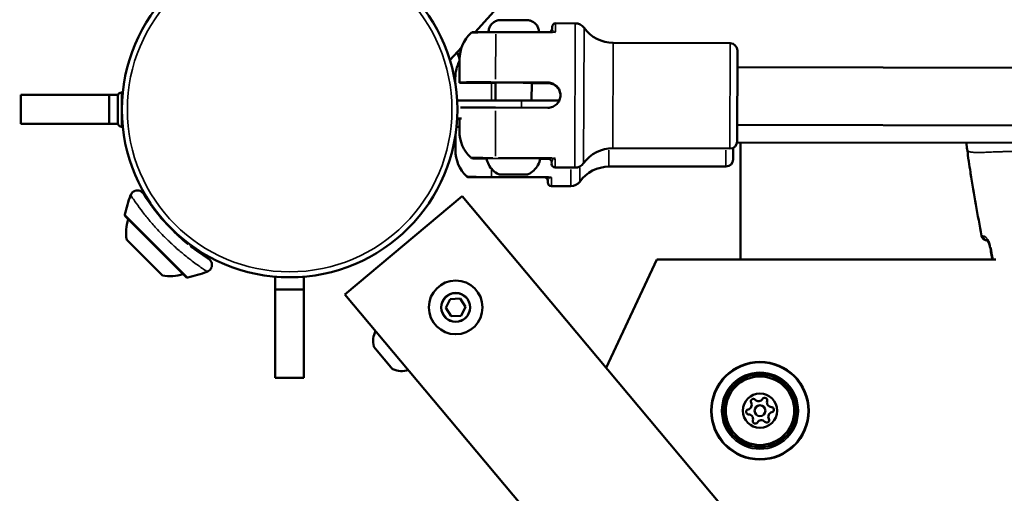
# Model space of a CAD drawing. Units: millimetres. Extents: x -495 to 17134, y 1037 to 13340.
# Drawn here: x 1922 to 2195, y 1589 to 1720 of the extents above; entities that cross this region are included whole.
import ezdxf

# ---------------------------------------------------------------- set-up
doc = ezdxf.new("R2010")
doc.units = ezdxf.units.MM
doc.header["$MEASUREMENT"] = 0
doc.layers.add('Visible (ISO)', color=7, linetype='Continuous', lineweight=50)
doc.layers.add('Visible Narrow (ISO)', color=7, linetype='Continuous', lineweight=35)
doc.styles.get("Standard").update_dxf_attribs({"font": 'square721_bt_roman.ttf'})
doc.dimstyles.get("Standard").update_dxf_attribs({"dimtxt": 200, "dimasz": 100, "dimexe": 0.18, "dimexo": 0.0625, "dimgap": 40, "dimtad": 1, "dimdec": 0, "dimlfac": 0.1, "dimrnd": 5, "dimzin": 0, "dimdsep": 46, "dimtxsty": 'Standard', "dimcen": 0.09, "dimse1": 1, "dimse2": 1, "dimadec": 0, "dimazin": 0, "dimtfac": 1, "dimtdec": 0, "dimtofl": 0, "dimtmove": 0, "dimatfit": 3, "dimfxl": 1, "dimtolj": 1, "dimtzin": 0, "dimarcsym": 0})

# ---------------------------------------------------------------- blocks, each defined once
blk = doc.blocks.new('*D6')
at = {"color": 0, "lineweight": -2, "transparency": 16777216}
blk.add_line((-55.38, 4615.56), (-55.38, 1217.24), dxfattribs=at)
at = {"color": 0, "transparency": 16777216}
for points in [[(-85.38, 4615.56), (-25.38, 4615.56), (-55.38, 4795.56)], [(-85.38, 1217.24), (-25.38, 1217.24), (-55.38, 1037.24)]]:
    blk.add_solid(points, dxfattribs=at)
at = {"layer": 'Defpoints', "color": 0, "transparency": 16777216}
for p in [(2497.09, 4795.56), (-55.38, 1037.24), (2497.09, 1037.24)]:
    blk.add_point(p, dxfattribs=at)
at = {"color": 0, "transparency": 16777216, "insert": (-289, 2916.4), "char_height": 300, "attachment_point": 5, "rotation": 90}
blk.add_mtext('\\A1;375', dxfattribs=at)

msp = doc.modelspace()

# ---------------------------------------------------------------- linework, layer by layer
at = {"layer": 'Visible (ISO)'}
for p, q in [((2055.35, 1724.57), (2048.54, 1717.02)), ((2048.35, 1716.8), (2048.35, 1716.8)), ((2069.88, 1716.99), (2054.22, 1717.03)), ((2069.83, 1718.45), (2069.83, 1717.96)), ((2076.26, 1719.43), (2070.83, 1719.44)), ((2044.78, 1712.84), (2041.53, 1709.23)), ((2119.22, 1713.91), (2086.79, 1714)), ((2121.21, 1711.9), (2121.14, 1686.71)), ((2044.2, 1709.52), (2044.19, 1703.06)), ((2876.19, 1705.24), (2121.2, 1707.3)), ((2043.02, 1704.58), (2042.71, 1704.55)), ((2043.01, 1702.86), (2043.01, 1704.26)), ((2044.19, 1703.06), (2044.19, 1702.98)), ((2054.19, 1703), (2054.17, 1698.03)), ((2068.69, 1703.03), (2054.19, 1703.07)), ((2064.19, 1702.97), (2064.17, 1698.03)), ((2064.19, 1702.88), (2068.69, 1702.86)), ((1922.59, 1699.61), (1947.04, 1699.61)), ((1922.59, 1691.61), (1922.59, 1699.61)), ((1947.04, 1699.61), (1949.55, 1699.61)), ((1947.04, 1691.61), (1947.04, 1699.61)), ((1949.49, 1691.77), (1949.49, 1699.29)), ((1950.48, 1700.28), (1950.59, 1700.28)), ((1950.59, 1690.78), (1950.59, 1700.28)), ((1950.59, 1699.61), (1950.77, 1699.61)), ((1950.59, 1697.93), (1950.66, 1697.93)), ((2043.53, 1698.03), (2061.4, 1698.03)), ((2061.4, 1698.03), (2071.84, 1698.03)), ((2068.67, 1696.03), (2054.17, 1696.07)), ((1950.59, 1693.13), (1950.66, 1693.13)), ((2044.74, 1693.03), (2043.53, 1693.03)), ((2044.15, 1689.52), (2044.16, 1693.03)), ((1947.04, 1691.61), (1922.59, 1691.61)), ((1949.51, 1691.61), (1947.04, 1691.61)), ((1950.48, 1690.78), (1950.59, 1690.78)), ((1950.76, 1691.61), (1950.59, 1691.61)), ((2043.35, 1690.76), (2044.15, 1690.76)), ((2876.15, 1689.24), (2121.15, 1691.3)), ((2043.03, 1688.29), (2043.03, 1684.26)), ((2119.14, 1684.71), (2086.71, 1684.8)), ((2120.03, 1684.92), (2120.03, 1681.73)), ((2121.1, 1686.33), (2198.68, 1686.4)), ((2122.04, 1686.33), (2122.04, 1653.93)), ((2047.21, 1682.28), (2047.21, 1682.28)), ((2068.94, 1681.91), (2066.55, 1681.91)), ((2069.72, 1680.45), (2069.73, 1680.96)), ((2076.15, 1679.43), (2070.72, 1679.44)), ((2118.03, 1679.73), (2085.61, 1679.7)), ((2053.04, 1676.77), (2046.81, 1676.76)), ((2068.69, 1676.78), (2053.04, 1676.77)), ((2056.73, 1677.56), (2056.73, 1677.57)), ((2056.73, 1677.57), (2059.12, 1677.57)), ((2059.12, 1677.55), (2056.73, 1677.56)), ((2059.12, 1677.57), (2061.5, 1677.56)), ((2059.12, 1677.55), (2059.12, 1677.57)), ((2061.5, 1677.55), (2059.12, 1677.55)), ((2061.5, 1677.56), (2061.5, 1677.55)), ((2068.64, 1675.78), (2068.64, 1675.28)), ((2075.07, 1674.29), (2069.64, 1674.28)), ((2044.9, 1671.55), (2012.42, 1644.3)), ((2073.82, 1637.08), (2044.9, 1671.55)), ((2073.82, 1637.08), (2044.9, 1671.55)), ((1951.57, 1665.86), (1968.28, 1649.15)), ((1960.4, 1666.82), (1960.47, 1666.89)), ((1960.9, 1666.2), (1960.9, 1666.21)), ((1961.9, 1665), (1961.91, 1665.01)), ((1961.91, 1665), (1961.92, 1665.01)), ((1965.08, 1661.67), (1965.08, 1661.67)), ((1965.66, 1661.11), (1965.66, 1661.11)), ((1965.86, 1660.91), (1965.86, 1660.91)), ((1966.54, 1660.29), (1966.54, 1660.29)), ((1967.26, 1659.64), (1967.26, 1659.64)), ((1961.82, 1649.5), (1951.92, 1659.4)), ((1968, 1658.95), (1968.03, 1658.98)), ((1968.64, 1658.46), (1968.64, 1658.47)), ((1969.24, 1657.98), (1969.42, 1658.16)), ((2190.36, 1659.3), (2190.38, 1659.3)), ((1973.04, 1655.18), (1973.04, 1655.18)), ((1973.25, 1655.04), (1973.25, 1655.04)), ((2084.85, 1623.94), (2098.83, 1653.93)), ((2098.83, 1653.93), (2084.85, 1623.94)), ((2098.83, 1653.93), (2191.96, 1653.93)), ((2098.83, 1653.93), (2098.83, 1653.93)), ((2192.82, 1653.93), (2098.83, 1653.93)), ((2192.13, 1653.93), (2192.13, 1653.93)), ((1993.04, 1645.61), (1993.04, 1649.21)), ((2001.04, 1649.2), (2001.04, 1645.61)), ((2001.04, 1645.61), (1993.04, 1645.61)), ((1993.04, 1621.16), (1993.04, 1645.61)), ((2001.04, 1645.61), (2001.04, 1621.16)), ((2041.34, 1609.83), (2012.42, 1644.3)), ((2012.42, 1644.3), (2041.34, 1609.83)), ((2041.61, 1642.99), (2044.36, 1643.15)), ((2044.36, 1643.15), (2045.87, 1640.85)), ((2040.38, 1640.54), (2041.61, 1642.99)), ((2041.88, 1638.24), (2040.38, 1640.54)), ((2045.87, 1640.85), (2044.63, 1638.39)), ((2044.63, 1638.39), (2041.88, 1638.24)), ((2073.82, 1637.08), (2497.04, 1132.72)), ((2025.53, 1623.69), (2020.53, 1629.65)), ((2001.04, 1621.16), (1993.04, 1621.16)), ((2041.34, 1609.83), (2473.36, 1094.97))]:
    msp.add_line(p, q, dxfattribs=at)
for centre, radius in [((1997.09, 1695.53), 46.5), ((2043.12, 1640.69), 7.44), ((2127.47, 1612.04), 13.54), ((2127.47, 1612.04), 9.5), ((2127.47, 1612.04), 4.75), ((2127.47, 1612.04), 1.5)]:
    msp.add_circle(centre, radius, dxfattribs=at)
for centre, radius, start, end in [((2068.83, 1717.97), 1, 281.8633, 359.8435), ((2070.83, 1718.44), 1, 89.8433, 179.8433), ((2076.25, 1716.43), 3, 35.6191, 89.8433), ((2086.82, 1724), 10, 215.6191, 269.8433), ((2054.2, 1709.49), 10, 133.6064, 179.8433), ((1997.09, 1694.43), 49.45, 17.7005, 20.1286), ((2119.21, 1711.91), 2, 359.8433, 89.8433), ((2053.01, 1704.27), 10, 151.77, 180.0518), ((1950.48, 1699.29), 0.99, 90, 180), ((1950.48, 1691.77), 0.99, 180, 270), ((2054.15, 1689.49), 10, 179.8433, 226.0799), ((2053.03, 1684.27), 10, 180.0518, 226.2871), ((2086.69, 1674.8), 10, 89.8433, 144.0674), ((2119.14, 1686.71), 2, 269.8433, 359.8433), ((2186.23, 1685.88), 1.5, 186.7131, 188.13), ((2068.73, 1680.93), 1, 359.8433, 89.8433), ((2118.03, 1681.73), 2, 270.0518, 0.0518), ((2070.72, 1680.44), 1, 179.8433, 269.8433), ((2076.16, 1682.43), 3, 269.8433, 324.0674), ((2085.62, 1669.7), 10, 90.0518, 144.276), ((2067.64, 1675.78), 1, 0.0518, 90.0518), ((2069.64, 1675.28), 1, 180.0518, 270.0518), ((2075.07, 1677.29), 3, 270.0518, 324.276), ((1990.46, 1657.78), 40, 159.4254, 167.528), ((1951.99, 1666.29), 0.6, 167.528, 225), ((1963.74, 1661.46), 12, 162.274, 189.8959), ((2004.99, 1702.57), 57.15, 221.0849, 221.0943), ((2004.99, 1702.57), 57.15, 228.6911, 229.7031), ((2190.36, 1660.8), 1.5, 190.5208, 269.9999), ((2190.37, 1660.8), 1.5, 215.0266, 265.0556), ((1963.88, 1661.32), 12, 260.1041, 287.726), ((1968.71, 1649.57), 0.6, 225, 282.472), ((1960.2, 1688.04), 40, 282.472, 290.5678), ((2026.16, 1631.36), 5.93, 151.9141, 194.8561), ((2020.91, 1629.97), 0.5, 194.8561, 220), ((2025.92, 1624.01), 0.5, 220, 245.1439), ((2028.2, 1628.94), 5.93, 245.1439, 288.0859), ((2123.87, 1613.68), 1.3, 283.1445, 27.8259), ((2125.64, 1614.62), 0.7, 43.1445, 207.8259), ((2127.09, 1615.98), 1.3, 223.1445, 327.8259), ((2128.79, 1614.92), 0.7, 343.1445, 147.8259), ((2130.7, 1614.34), 1.3, 163.1445, 267.8259), ((2124.32, 1611.74), 0.7, 103.1445, 267.8259), ((2124.25, 1609.74), 1.3, 343.1445, 87.8259), ((2131.08, 1610.4), 1.3, 103.1445, 207.8259), ((2130.62, 1612.34), 0.7, 283.1445, 87.8259), ((2126.16, 1609.16), 0.7, 163.1445, 327.8259), ((2127.85, 1608.1), 1.3, 43.1445, 147.8259), ((2129.31, 1609.46), 0.7, 223.1445, 27.8259)]:
    msp.add_arc(centre, radius, start, end, dxfattribs=at)
for centre, major_axis, ratio, start_param, end_param in [((2059.19, 1702.97), (5.5, -0.02), 0.004305, 5.853486, 9.854478), ((2186.23, 1685.88), (-1.48, -0.21), 0.003152, 6.277703, 6.283185), ((2016.07, 1715.82), (-47.73, -57.1), 0.876322, 6.27703, 6.28934), ((2190.37, 1660.8), (-0.13, -1.49), 0.999435, 0, 0.086337)]:
    msp.add_ellipse(centre, major_axis=major_axis, ratio=ratio, start_param=start_param, end_param=end_param, dxfattribs=at)
for points, knots in [([(2052.22, 1717.03), (2052.23, 1717.38), (2052.29, 1717.73), (2052.52, 1718.4), (2052.69, 1718.72), (2053.12, 1719.29), (2053.38, 1719.54), (2053.97, 1719.95), (2054.3, 1720.1), (2054.81, 1720.25), (2054.98, 1720.29), (2055.19, 1720.31), (2055.23, 1720.32), (2055.3, 1720.32), (2055.33, 1720.33), (2055.39, 1720.33), (2055.41, 1720.33), (2055.46, 1720.33), (2055.48, 1720.33), (2055.52, 1720.34), (2055.55, 1720.34), (2055.65, 1720.34), (2055.73, 1720.34), (2055.97, 1720.34), (2056.14, 1720.34), (2056.61, 1720.34), (2056.93, 1720.34), (2057.62, 1720.34), (2057.99, 1720.34), (2058.76, 1720.34), (2059.16, 1720.34), (2059.94, 1720.34), (2060.33, 1720.34), (2061.05, 1720.33), (2061.38, 1720.33), (2061.97, 1720.33), (2062.23, 1720.33), (2062.63, 1720.32), (2062.77, 1720.32), (2062.93, 1720.32), (2062.96, 1720.31), (2063.05, 1720.31), (2063.06, 1720.31), (2063.12, 1720.31), (2063.16, 1720.3), (2063.24, 1720.29), (2063.28, 1720.29), (2063.39, 1720.28), (2063.45, 1720.26), (2063.66, 1720.22), (2063.8, 1720.19), (2064.22, 1720.05), (2064.48, 1719.92), (2065.02, 1719.56), (2065.29, 1719.32), (2065.72, 1718.76), (2065.9, 1718.44), (2066.14, 1717.77), (2066.21, 1717.41), (2066.22, 1717.04), (2066.22, 1717.02), (2066.22, 1717)], [0.00385, 0.00385, 0.00385, 0.00385, 0.108642, 0.108642, 0.215322, 0.215322, 0.322072, 0.322072, 0.428802, 0.428802, 0.480756, 0.480756, 0.494671, 0.494671, 0.504701, 0.504701, 0.517395, 0.517395, 0.530791, 0.530791, 0.556942, 0.556942, 0.635382, 0.635382, 0.732404, 0.732404, 0.857934, 0.857934, 0.976433, 0.976433, 1.093913, 1.093913, 1.211147, 1.211147, 1.328468, 1.328468, 1.44634, 1.44634, 1.566475, 1.566475, 1.606603, 1.606603, 1.616649, 1.616649, 1.631158, 1.631158, 1.643606, 1.643606, 1.66428, 1.66428, 1.707979, 1.707979, 1.794987, 1.794987, 1.901094, 1.901094, 2.00783, 2.00783, 2.114577, 2.114577, 2.120728, 2.120728, 2.120728, 2.120728]), ([(2047.31, 1716.73), (2047.38, 1716.8), (2047.47, 1716.86), (2047.6, 1716.92), (2047.64, 1716.94), (2047.7, 1716.96), (2047.72, 1716.97), (2047.77, 1716.98), (2047.8, 1716.99), (2047.84, 1716.99), (2047.86, 1717), (2047.89, 1717), (2047.91, 1717), (2047.96, 1717.01), (2047.98, 1717.01), (2048.08, 1717.01), (2048.16, 1717.02), (2048.49, 1717.02), (2048.76, 1717.02), (2049.43, 1717.03), (2049.76, 1717.03), (2050.45, 1717.03), (2050.77, 1717.03), (2051.66, 1717.03), (2052.29, 1717.03), (2053.36, 1717.03), (2053.8, 1717.03), (2054.22, 1717.03)], [0, 0, 0, 0, 0.031624, 0.031624, 0.045038, 0.045038, 0.053642, 0.053642, 0.067169, 0.067169, 0.081182, 0.081182, 0.104988, 0.104988, 0.164879, 0.164879, 0.344555, 0.344555, 0.615396, 0.615396, 0.80689, 0.80689, 0.942636, 0.942636, 1.150797, 1.150797, 1.279238, 1.279238, 1.279238, 1.279238]), ([(2054.19, 1703.07), (2053.57, 1703.07), (2052.91, 1703.08), (2051.6, 1703.08), (2050.96, 1703.08), (2049.82, 1703.08), (2049.23, 1703.08), (2048.11, 1703.08), (2047.59, 1703.08), (2046.72, 1703.08), (2046.28, 1703.08), (2045.53, 1703.07), (2045.21, 1703.07), (2044.73, 1703.07), (2044.52, 1703.07), (2044.25, 1703.06), (2044.19, 1703.06), (2044.19, 1703.06)], [2.425966, 2.425966, 2.425966, 2.425966, 2.609528, 2.609528, 2.793091, 2.793091, 2.978096, 2.978096, 3.163102, 3.163102, 3.351354, 3.351354, 3.539606, 3.539606, 3.736443, 3.736443, 3.933281, 3.933281, 3.933281, 3.933281]), ([(2044.19, 1702.98), (2044.19, 1702.97), (2044.25, 1702.97), (2044.52, 1702.96), (2044.73, 1702.96), (2045.21, 1702.95), (2045.53, 1702.95), (2046.28, 1702.94), (2046.72, 1702.94), (2047.59, 1702.93), (2048.11, 1702.93), (2049.23, 1702.92), (2049.82, 1702.92), (2050.96, 1702.91), (2051.6, 1702.91), (2052.91, 1702.91), (2053.57, 1702.91), (2054.19, 1702.9)], [5.770584, 5.770584, 5.770584, 5.770584, 5.967421, 5.967421, 6.164258, 6.164258, 6.35251, 6.35251, 6.540762, 6.540762, 6.725768, 6.725768, 6.910774, 6.910774, 7.094336, 7.094336, 7.277898, 7.277898, 7.277898, 7.277898]), ([(2068.67, 1696.03), (2069.11, 1696.03), (2069.58, 1696.12), (2070.44, 1696.47), (2070.83, 1696.74), (2071.46, 1697.36), (2071.73, 1697.75), (2072.09, 1698.62), (2072.18, 1699.08), (2072.18, 1699.97), (2072.09, 1700.43), (2071.74, 1701.3), (2071.47, 1701.69), (2070.85, 1702.31), (2070.46, 1702.58), (2069.6, 1702.94), (2069.13, 1703.03), (2068.69, 1703.03)], [-2.114131, -2.114131, -2.114131, -2.114131, -1.981996, -1.981996, -1.849861, -1.849861, -1.71773, -1.71773, -1.585598, -1.585598, -1.453467, -1.453467, -1.321336, -1.321336, -1.189201, -1.189201, -1.057066, -1.057066, -1.057066, -1.057066]), ([(2072.17, 1699.44), (2072.17, 1699.85), (2072.08, 1700.29), (2071.74, 1701.13), (2071.47, 1701.52), (2070.85, 1702.14), (2070.46, 1702.41), (2069.59, 1702.77), (2069.13, 1702.86), (2068.69, 1702.86)], [0.5371083, 0.5371083, 0.5371083, 0.5371083, 0.6606639, 0.6606639, 0.7927949, 0.7927949, 0.9249303, 0.9249303, 1.0570656, 1.0570656, 1.0570656, 1.0570656]), ([(2054.17, 1696.07), (2053.55, 1696.07), (2052.89, 1696.08), (2051.58, 1696.08), (2050.94, 1696.08), (2049.8, 1696.08), (2049.21, 1696.08), (2048.09, 1696.08), (2047.57, 1696.08), (2046.7, 1696.08), (2046.26, 1696.08), (2045.51, 1696.07), (2045.19, 1696.07), (2044.73, 1696.07), (2044.55, 1696.07), (2044.41, 1696.07)], [-2.425966, -2.425966, -2.425966, -2.425966, -2.242404, -2.242404, -2.058842, -2.058842, -1.873836, -1.873836, -1.68883, -1.68883, -1.500578, -1.500578, -1.312326, -1.312326, -1.13803, -1.13803, -1.13803, -1.13803]), ([(2051.71, 1681.96), (2051.63, 1681.96), (2051.56, 1681.96), (2051.02, 1681.96), (2050.58, 1681.96), (2049.78, 1681.97), (2049.42, 1681.97), (2048.74, 1681.98), (2048.45, 1681.99), (2048.12, 1681.99), (2048.02, 1682), (2047.91, 1682), (2047.88, 1682), (2047.82, 1682.01), (2047.8, 1682.01), (2047.73, 1682.02), (2047.7, 1682.03), (2047.66, 1682.04), (2047.64, 1682.04), (2047.59, 1682.06), (2047.55, 1682.07), (2047.47, 1682.1), (2047.43, 1682.12), (2047.33, 1682.19), (2047.27, 1682.23), (2047.21, 1682.28)], [0.254335, 0.254335, 0.254335, 0.254335, 0.278971, 0.278971, 0.450564, 0.450564, 0.647302, 0.647302, 0.911637, 0.911637, 1.081667, 1.081667, 1.164373, 1.164373, 1.206533, 1.206533, 1.220291, 1.220291, 1.228671, 1.228671, 1.241848, 1.241848, 1.256746, 1.256746, 1.279395, 1.279395, 1.279395, 1.279395]), ([(2055.01, 1677.62), (2054.43, 1677.89), (2053.89, 1678.27), (2052.98, 1679.15), (2052.59, 1679.66), (2052.01, 1680.77), (2051.8, 1681.38), (2051.7, 1682)], [0, 0, 0, 0, 0.1922962, 0.1922962, 0.3811553, 0.3811553, 0.5683866, 0.5683866, 0.5683866, 0.5683866]), ([(2066.56, 1681.95), (2066.45, 1681.32), (2066.23, 1680.7), (2065.62, 1679.58), (2065.23, 1679.07), (2064.31, 1678.22), (2063.79, 1677.86), (2063.22, 1677.6)], [0, 0, 0, 0, 0.1923489, 0.1923489, 0.3812233, 0.3812233, 0.5683866, 0.5683866, 0.5683866, 0.5683866]), ([(2068.73, 1681.93), (2068.73, 1681.93), (2068.75, 1681.92), (2068.86, 1681.92), (2068.88, 1681.92)], [0, 0, 0, 0, 0.2266279, 0.2626775, 0.2626775, 0.2626775, 0.2626775]), ([(2185.3, 1681.52), (2185.32, 1681.39), (2185.34, 1681.26), (2185.36, 1681.13), (2185.5, 1680.14), (2185.65, 1679.16), (2185.81, 1678.18), (2185.81, 1678.17), (2185.81, 1678.17), (2185.81, 1678.16), (2185.83, 1678.05), (2185.84, 1677.94), (2185.86, 1677.83)], [0.002585333, 0.002585333, 0.002585333, 0.002585333, 0.002986777, 0.002986777, 0.002986777, 0.005972138, 0.005972138, 0.005972138, 0.005984041, 0.005984041, 0.005984041, 0.006326195, 0.006326195, 0.006326195, 0.006326195]), ([(2046.81, 1676.76), (2046.75, 1676.76), (2046.69, 1676.77), (2046.57, 1676.79), (2046.51, 1676.81), (2046.33, 1676.87), (2046.22, 1676.95), (2046.12, 1677.04)], [0, 0, 0, 0, 0.01841637, 0.01841637, 0.03623043, 0.03623043, 0.07605972, 0.07605972, 0.07605972, 0.07605972]), ([(2063.22, 1677.6), (2063.2, 1677.59), (2063.18, 1677.58), (2063.15, 1677.57), (2063.13, 1677.56), (2063.11, 1677.56), (2063.1, 1677.56), (2063.08, 1677.55), (2063.08, 1677.55), (2063.06, 1677.55), (2063.06, 1677.55), (2063.04, 1677.55), (2063.04, 1677.55), (2063.01, 1677.55), (2063, 1677.55), (2062.95, 1677.55), (2062.89, 1677.54), (2062.66, 1677.54), (2062.41, 1677.54), (2061.82, 1677.54), (2061.5, 1677.54), (2060.79, 1677.54), (2060.4, 1677.54), (2059.59, 1677.54), (2059.17, 1677.54), (2058.34, 1677.54), (2057.93, 1677.55), (2057.17, 1677.55), (2056.82, 1677.55), (2056.2, 1677.56), (2055.93, 1677.56), (2055.52, 1677.56), (2055.38, 1677.56), (2055.26, 1677.57), (2055.24, 1677.57), (2055.21, 1677.57), (2055.2, 1677.57), (2055.18, 1677.57), (2055.18, 1677.57), (2055.16, 1677.57), (2055.15, 1677.57), (2055.13, 1677.58), (2055.11, 1677.58), (2055.08, 1677.59), (2055.07, 1677.6), (2055.04, 1677.61), (2055.03, 1677.61), (2055.01, 1677.62)], [0, 0, 0, 0, 0.006482, 0.006482, 0.011636, 0.011636, 0.014596, 0.014596, 0.019083, 0.019083, 0.024111, 0.024111, 0.033111, 0.033111, 0.057799, 0.057799, 0.132057, 0.132057, 0.279231, 0.279231, 0.403971, 0.403971, 0.528274, 0.528274, 0.652431, 0.652431, 0.776553, 0.776553, 0.900689, 0.900689, 1.024908, 1.024908, 1.149459, 1.149459, 1.187665, 1.187665, 1.206374, 1.206374, 1.21143, 1.21143, 1.217687, 1.217687, 1.223425, 1.223425, 1.228089, 1.228089, 1.232581, 1.232581, 1.232581, 1.232581]), ([(1953.02, 1671.83), (1953.09, 1672.02), (1953.19, 1672.2), (1953.44, 1672.52), (1953.6, 1672.66), (1953.95, 1672.91), (1954.15, 1673), (1954.57, 1673.12), (1954.78, 1673.14), (1955.2, 1673.12), (1955.41, 1673.07), (1955.81, 1672.92), (1956, 1672.81), (1956.24, 1672.6), (1956.32, 1672.53), (1956.43, 1672.41), (1956.46, 1672.37), (1956.5, 1672.31), (1956.51, 1672.29), (1956.53, 1672.27), (1956.54, 1672.25), (1956.55, 1672.24), (1956.56, 1672.23), (1956.56, 1672.22), (1956.57, 1672.22), (1956.57, 1672.21), (1956.57, 1672.21), (1956.57, 1672.21), (1956.58, 1672.2), (1956.58, 1672.2), (1956.58, 1672.2), (1956.59, 1672.19), (1956.59, 1672.18), (1956.6, 1672.17)], [0, 0, 0, 0, 0.0601407, 0.0601407, 0.1222488, 0.1222488, 0.188475, 0.188475, 0.2517331, 0.2517331, 0.3145297, 0.3145297, 0.3787941, 0.3787941, 0.4102812, 0.4102812, 0.4262812, 0.4262812, 0.4322809, 0.4322809, 0.436713, 0.436713, 0.4390504, 0.4390504, 0.4420935, 0.4420935, 0.4450759, 0.4450759, 0.4510764, 0.4510764, 0.469051, 0.469051, 0.5209665, 0.5209665, 0.5209665, 0.5209665]), ([(1957.35, 1671), (1957.09, 1671.39), (1956.9, 1671.7), (1956.77, 1671.9), (1956.76, 1671.91), (1956.76, 1671.91), (1956.76, 1671.92)], [-3.2897051, -3.2897051, -3.2897051, -3.2897051, -2.9087527, -2.9087527, -2.9087527, -2.8965618, -2.8965618, -2.8965618, -2.8965618]), ([(1960.94, 1666.17), (1960.93, 1666.17), (1960.93, 1666.17), (1960.93, 1666.17), (1960.21, 1667.05), (1959.55, 1667.89), (1958.99, 1668.66), (1958.9, 1668.78), (1958.81, 1668.91), (1958.72, 1669.03)], [-4.3646537, -4.3646537, -4.3646537, -4.3646537, -4.3631291, -4.3631291, -4.3631291, -3.878337, -3.878337, -3.878337, -3.7973996, -3.7973996, -3.7973996, -3.7973996]), ([(1960.13, 1667.16), (1960.13, 1667.16), (1960.13, 1667.16), (1960.14, 1667.16), (1960.14, 1667.15), (1960.15, 1667.14), (1960.17, 1667.12), (1960.21, 1667.06), (1960.23, 1667.04), (1960.24, 1667.02)], [0.0191907, 0.0191907, 0.0191907, 0.0191907, 0.0268386, 0.0268386, 0.0519933, 0.0519933, 0.1275653, 0.1275653, 0.1675622, 0.1675622, 0.1675622, 0.1675622]), ([(1961.25, 1665.72), (1961.26, 1665.73), (1961.27, 1665.74), (1961.28, 1665.75), (1961.28, 1665.75), (1961.28, 1665.75)], [-0.04362625, -0.04362625, -0.04362625, -0.04362625, -0.02177715, -0.02177715, -0.00006387, -0.00006387, -0.00006387, -0.00006387]), ([(1961.73, 1665.19), (1961.64, 1665.28), (1961.55, 1665.38), (1961.41, 1665.52), (1961.36, 1665.57), (1961.32, 1665.61), (1961.32, 1665.62), (1961.31, 1665.63), (1961.31, 1665.63), (1961.3, 1665.64), (1961.3, 1665.64), (1961.3, 1665.64), (1961.3, 1665.64), (1961.29, 1665.65), (1961.29, 1665.65), (1961.28, 1665.66), (1961.27, 1665.67), (1961.26, 1665.69), (1961.26, 1665.7), (1961.25, 1665.71), (1961.25, 1665.71), (1961.25, 1665.72), (1961.25, 1665.72), (1961.25, 1665.72)], [-0.04503682, -0.04503682, -0.04503682, -0.04503682, -0.02878734, -0.02878734, -0.01660167, -0.01660167, -0.01479674, -0.01479674, -0.01398702, -0.01398702, -0.01337414, -0.01337414, -0.01272661, -0.01272661, -0.01173227, -0.01173227, -0.00884033, -0.00884033, -0.00562259, -0.00562259, -0.00251143, -0.00251143, 0, 0, 0, 0]), ([(1961.28, 1665.75), (1961.28, 1665.75), (1961.29, 1665.75), (1961.31, 1665.72), (1961.32, 1665.7), (1961.37, 1665.64), (1961.41, 1665.61), (1961.49, 1665.51), (1961.54, 1665.45), (1961.6, 1665.38)], [0, 0, 0, 0, 1, 1, 2, 2, 3, 3, 4, 4, 4, 4]), ([(1961.6, 1665.38), (1961.66, 1665.31), (1961.71, 1665.25), (1961.79, 1665.15), (1961.83, 1665.12), (1961.87, 1665.06), (1961.89, 1665.04), (1961.91, 1665.02), (1961.91, 1665.01), (1961.91, 1665.01)], [0, 0, 0, 0, 1, 1, 2, 2, 3, 3, 4, 4, 4, 4]), ([(1962.21, 1664.68), (1962.2, 1664.68), (1962.2, 1664.69), (1962.18, 1664.71), (1962.17, 1664.72), (1962.13, 1664.76), (1962.1, 1664.8), (1962.01, 1664.89), (1961.93, 1664.98), (1961.73, 1665.19)], [-0.6266897, -0.6266897, -0.6266897, -0.6266897, -0.3838216, -0.3838216, -0.2271949, -0.2271949, -0.0891971, -0.0891971, 0, 0, 0, 0]), ([(1962.21, 1664.68), (1963.1, 1663.68), (1964.07, 1662.66), (1965.27, 1661.48), (1965.48, 1661.27), (1965.7, 1661.07)], [0, 0, 0, 0, 0.4152213, 0.4152213, 0.5047517, 0.5047517, 0.5047517, 0.5047517]), ([(1967.26, 1659.64), (1966.81, 1660.04), (1966.29, 1660.51), (1965.77, 1661), (1965.7, 1661.07)], [-5.5756202, -5.5756202, -5.5756202, -5.5756202, -5.3327134, -5.2941163, -5.2941163, -5.2941163, -5.2941163]), ([(1967.59, 1659.32), (1967.55, 1659.36), (1967.5, 1659.4), (1967.41, 1659.5), (1967.38, 1659.53), (1967.34, 1659.56), (1967.31, 1659.59), (1967.29, 1659.61), (1967.28, 1659.62), (1967.27, 1659.63), (1967.27, 1659.63), (1967.26, 1659.64), (1967.26, 1659.64), (1967.26, 1659.64), (1967.26, 1659.64), (1967.26, 1659.64)], [-0.02535727, -0.02535727, -0.02535727, -0.02535727, -0.02043914, -0.02043914, -0.01341254, -0.01341254, -0.00792627, -0.00792627, -0.00582778, -0.00582778, -0.00414639, -0.00414639, -0.000687, -0.000687, 0, 0, 0, 0]), ([(1967.91, 1659.02), (1967.91, 1659.03), (1967.9, 1659.03), (1967.89, 1659.04), (1967.89, 1659.04), (1967.88, 1659.05), (1967.88, 1659.05), (1967.87, 1659.05), (1967.87, 1659.05), (1967.87, 1659.05), (1967.87, 1659.05), (1967.87, 1659.06), (1967.87, 1659.06), (1967.87, 1659.06), (1967.86, 1659.06), (1967.85, 1659.07), (1967.84, 1659.08), (1967.82, 1659.1), (1967.8, 1659.12), (1967.7, 1659.22), (1967.64, 1659.28), (1967.59, 1659.32)], [-0.08204284, -0.08204284, -0.08204284, -0.08204284, -0.07560683, -0.07560683, -0.06461669, -0.06461669, -0.06192889, -0.06192889, -0.06036655, -0.06036655, -0.05914068, -0.05914068, -0.05747848, -0.05747848, -0.05476282, -0.05476282, -0.03967728, -0.03967728, -0.0200902, -0.0200902, 0, 0, 0, 0]), ([(1968.75, 1658.37), (1968.72, 1658.39), (1968.69, 1658.42), (1968.65, 1658.45), (1968.42, 1658.63), (1968.15, 1658.84), (1967.91, 1659.02)], [-0.1254375, -0.1254375, -0.1254375, -0.1254375, -0.1092699, -0.1092699, -0.1092699, 0, 0, 0, 0]), ([(1968.64, 1658.47), (1968.69, 1658.43), (1968.72, 1658.4), (1968.78, 1658.35), (1968.81, 1658.34), (1968.84, 1658.31), (1968.85, 1658.3), (1968.86, 1658.29), (1968.86, 1658.29), (1968.86, 1658.29)], [0, 0, 0, 0, 1, 1, 2, 2, 3, 3, 3.394375, 3.394375, 3.394375, 3.394375]), ([(1968.87, 1658.29), (1968.86, 1658.29), (1968.86, 1658.29), (1968.86, 1658.29), (1968.85, 1658.29), (1968.85, 1658.3), (1968.84, 1658.3), (1968.84, 1658.3), (1968.83, 1658.31), (1968.82, 1658.31), (1968.82, 1658.32), (1968.8, 1658.33), (1968.75, 1658.37)], [-0.07059818, -0.07059818, -0.07059818, -0.07059818, -0.06528187, -0.06528187, -0.06528187, -0.04789054, -0.04789054, -0.04789054, -0.02120576, -0.02120576, -0.02120576, 0, 0, 0, 0]), ([(1970.08, 1657.33), (1971, 1656.62), (1971.85, 1656), (1972.74, 1655.39), (1972.92, 1655.26), (1973.09, 1655.15)], [0, 0, 0, 0, 0.4218279, 0.4218279, 0.5385073, 0.5385073, 0.5385073, 0.5385073]), ([(2191.23, 1657.51), (2191.19, 1657.68), (2191.15, 1657.85), (2191.03, 1658.18), (2190.97, 1658.35), (2190.82, 1658.67), (2190.73, 1658.83), (2190.55, 1659.1), (2190.46, 1659.22), (2190.36, 1659.33), (2190.33, 1659.36), (2190.29, 1659.39), (2190.28, 1659.4), (2190.28, 1659.41), (2190.27, 1659.41), (2190.27, 1659.41)], [0, 0, 0, 0, 0.0521835, 0.0521835, 0.1097636, 0.1097636, 0.1770503, 0.1770503, 0.2524315, 0.2524315, 0.2874284, 0.2874284, 0.3167512, 0.3167512, 0.3225368, 0.3225368, 0.3225368, 0.3225368]), ([(2190.59, 1659.04), (2190.52, 1659.14), (2190.45, 1659.22), (2190.39, 1659.29), (2190.39, 1659.29), (2190.39, 1659.3)], [0.19670295, 0.19670295, 0.19670295, 0.19670295, 0.25495392, 0.25495392, 0.26008645, 0.26008645, 0.26008645, 0.26008645]), ([(1974.29, 1654.37), (1974.45, 1654.27), (1974.55, 1654.2), (1974.61, 1654.16), (1974.62, 1654.16), (1974.63, 1654.15), (1974.63, 1654.15), (1974.64, 1654.14), (1974.65, 1654.14), (1974.66, 1654.13), (1974.66, 1654.13), (1974.67, 1654.13), (1974.67, 1654.12), (1974.68, 1654.12), (1974.69, 1654.11), (1974.71, 1654.1), (1974.72, 1654.09), (1974.79, 1654.04), (1974.85, 1653.99), (1974.96, 1653.89), (1975.01, 1653.83), (1975.2, 1653.61), (1975.32, 1653.43), (1975.48, 1653.03), (1975.53, 1652.82), (1975.56, 1652.4), (1975.54, 1652.18), (1975.43, 1651.77), (1975.34, 1651.57), (1975.11, 1651.22), (1974.97, 1651.06), (1974.64, 1650.79), (1974.45, 1650.67), (1974.25, 1650.6)], [0, 0, 0, 0, 0.2178256, 0.2178256, 0.266029, 0.266029, 0.28411, 0.28411, 0.290905, 0.290905, 0.2936245, 0.2936245, 0.2963561, 0.2963561, 0.2990942, 0.2990942, 0.30461, 0.30461, 0.3265582, 0.3265582, 0.3500018, 0.3500018, 0.4134594, 0.4134594, 0.4771815, 0.4771815, 0.5411805, 0.5411805, 0.6043338, 0.6043338, 0.6672277, 0.6672277, 0.7320406, 0.7320406, 0.7320406, 0.7320406])]:
    msp.add_open_spline(points, degree=3, knots=knots, dxfattribs=at)
for points in [[(2047.31, 1716.73), (2047.31, 1716.73), (2047.31, 1716.73), (2047.31, 1716.73)], [(2184.74, 1685.71), (2184.72, 1685.89), (2184.69, 1686.12), (2184.66, 1686.39)], [(2184.74, 1685.67), (2184.82, 1685.14), (2184.89, 1684.62), (2184.96, 1684.09)], [(2185.3, 1681.52), (2185.18, 1682.38), (2185.08, 1683.23), (2184.96, 1684.09)], [(2188.89, 1660.53), (2187.82, 1666.29), (2186.77, 1672.04), (2185.86, 1677.83)], [(1953.02, 1671.83), (1953.02, 1671.83), (1953.02, 1671.83), (1953.02, 1671.83)], [(1956.59, 1672.18), (1956.58, 1672.19), (1956.58, 1672.19), (1956.58, 1672.19)], [(1956.59, 1672.18), (1956.6, 1672.16), (1956.66, 1672.07), (1956.76, 1671.92)], [(1956.95, 1671.62), (1957.01, 1671.52), (1957.08, 1671.42), (1957.16, 1671.3)], [(1957.35, 1671), (1957.69, 1670.48), (1958.16, 1669.8), (1958.72, 1669.03)], [(1959.22, 1668.35), (1959.23, 1668.33), (1959.25, 1668.31), (1959.26, 1668.3)], [(1960.13, 1667.16), (1960.14, 1667.15), (1960.17, 1667.11), (1960.24, 1667.03)], [(1960.93, 1666.17), (1961.05, 1666.03), (1961.16, 1665.89), (1961.28, 1665.75)], [(1961.92, 1665.01), (1962, 1664.91), (1962.09, 1664.82), (1962.17, 1664.72)], [(1965.09, 1661.66), (1965.19, 1661.56), (1965.29, 1661.47), (1965.38, 1661.37)], [(1965.86, 1660.91), (1966.16, 1660.64), (1966.45, 1660.37), (1966.72, 1660.12)], [(1968.6, 1658.51), (1968.69, 1658.43), (1968.78, 1658.36), (1968.86, 1658.29)], [(1970.08, 1657.33), (1969.91, 1657.45), (1969.75, 1657.58), (1969.58, 1657.71)], [(2190.37, 1659.3), (2190.37, 1659.3), (2190.38, 1659.3), (2190.39, 1659.29)], [(2191.96, 1653.93), (2191.72, 1655.13), (2191.48, 1656.32), (2191.23, 1657.51)], [(1974.29, 1654.36), (1974.04, 1654.53), (1973.62, 1654.79), (1973.09, 1655.15)]]:
    msp.add_open_spline(points, degree=3, dxfattribs=at)
at = {"layer": 'Visible Narrow (ISO)'}
for p, q in [((2054.22, 1717.03), (2054.22, 1716.91)), ((2069.99, 1716.86), (2055.05, 1716.9)), ((2070.82, 1717.1), (2070.83, 1719.44)), ((2076.26, 1719.18), (2076.15, 1679.67)), ((2078.69, 1717.94), (2078.59, 1680.9)), ((2054.19, 1703.93), (2054.22, 1716.45)), ((2086.79, 1713.82), (2086.71, 1684.98)), ((2119.22, 1713.73), (2119.14, 1684.89)), ((2053.01, 1702.67), (2053.02, 1698.29)), ((2068.69, 1702.87), (2068.69, 1703.02)), ((1950.48, 1700.23), (1950.48, 1690.84)), ((2061.4, 1697.94), (2061.4, 1696.15)), ((2054.16, 1695.21), (2054.13, 1682.62)), ((2085.61, 1684.28), (2085.61, 1679.71)), ((2118.03, 1684.25), (2118.03, 1679.74)), ((2054.13, 1682.03), (2054.13, 1682.15)), ((2054.91, 1682.03), (2069, 1681.99)), ((2069.9, 1682.12), (2054.96, 1682.16)), ((2068.82, 1681.91), (2066.67, 1681.91)), ((2068.73, 1681.97), (2068.73, 1681.93)), ((2070.73, 1681.86), (2070.72, 1679.45)), ((2053.04, 1677), (2053.04, 1679)), ((2075.07, 1678.95), (2075.07, 1674.3)), ((2077.5, 1679.35), (2077.5, 1675.55)), ((2053.04, 1676.77), (2053.04, 1676.89)), ((2053.87, 1676.9), (2068.81, 1676.91)), ((2069.64, 1674.29), (2069.64, 1676.66)), ((1951.52, 1666.31), (1968.73, 1649.1)), ((1961, 1666.09), (1961, 1666.09)), ((1961.57, 1665.35), (1961.6, 1665.37)), ((1966.66, 1660.18), (1966.66, 1660.18)), ((2190.39, 1659.3), (2190.37, 1659.3)), ((2190.37, 1659.3), (2190.38, 1659.3)), ((1972.9, 1655.28), (1972.9, 1655.28)), ((2020.46, 1629.8), (2025.67, 1623.59))]:
    msp.add_line(p, q, dxfattribs=at)
for centre, radius in [((1997.09, 1695.53), 44.99), ((2043.12, 1640.69), 7.43), ((2043.12, 1640.69), 4.1), ((2043.12, 1640.69), 3.89), ((2127.47, 1612.04), 13.34), ((2127.47, 1612.04), 10.65), ((2127.47, 1612.04), 10.25), ((2127.47, 1612.04), 10)]:
    msp.add_circle(centre, radius, dxfattribs=at)
msp.add_arc((2068.73, 1680.97), 1, 4.3432, 85.3432, dxfattribs=at)
for centre, major_axis, ratio, start_param, end_param in [((2069.88, 1717.99), (0.002, -1), 0.76499, 0.035779, 0.629373), ((2070.77, 1715.98), (0.79, -1.23), 0.406649, 2.101623, 2.572086), ((2186.23, 1685.88), (-1.49, -0.18), 0.947602, 0.001266, 0.024061), ((2059.13, 1681.97), (-7.43, 0.02), 0.004305, 3.298009, 6.126769), ((2069.78, 1680.99), (-0.002, 1), 0.76499, 5.640917, 6.243049), ((2070.68, 1682.99), (-0.8, -1.24), 0.400199, 0.575601, 1.046064), ((2059.12, 1677.61), (4.1, -0.01), 0.004305, 0.148825, 2.992768), ((2068.69, 1675.78), (-0.001, 1), 0.764997, 5.647602, 6.249734), ((2069.58, 1677.79), (-0.79, -1.24), 0.403412, 0.572561, 1.043024), ((2190.36, 1660.8), (0, -1.5), 0.99957, 4.965315, 6.213824), ((2190.68, 1660.81), (0.01, -1.5), 0.932611, 4.94665, 5.965129), ((2190.37, 1660.8), (0, -1.5), 0.002005, 6.180708, 6.275046), ((2192.7, 1657.82), (-1.47, -0.31), 0.003251, 5.831204, 6.259397), ((2192.72, 1657.78), (1.47, 0.31), 0.003251, 2.69038, 2.690396)]:
    msp.add_ellipse(centre, major_axis=major_axis, ratio=ratio, start_param=start_param, end_param=end_param, dxfattribs=at)
msp.add_ellipse((2059.12, 1677.56), major_axis=(-3.89, 0.01), ratio=0.004305, dxfattribs=at)
for points, knots in [([(2053.54, 1716.9), (2052.16, 1716.9), (2050.87, 1716.88), (2048.97, 1716.83), (2048.32, 1716.8), (2047.65, 1716.76), (2047.49, 1716.75), (2047.36, 1716.74), (2047.34, 1716.74), (2047.32, 1716.73)], [0.0248568, 0.0248568, 0.0248568, 0.0248568, 0.1775, 0.1775, 0.3375, 0.3375, 0.4375, 0.4375, 0.4722783, 0.4722783, 0.4722783, 0.4722783]), ([(2070.27, 1717.24), (2070.15, 1717.3), (2070.03, 1717.41), (2069.85, 1717.66), (2069.83, 1717.83), (2069.83, 1717.93)], [0.0264408, 0.0264408, 0.0264408, 0.0264408, 0.1510905, 0.2266357, 0.5023759, 0.5023759, 0.5023759, 0.5023759]), ([(2184.66, 1686.35), (2184.67, 1686.3), (2184.67, 1686.25), (2184.68, 1686.21), (2184.7, 1686.01), (2184.72, 1685.84), (2184.74, 1685.7)], [0.024416873, 0.024416873, 0.024416873, 0.024416873, 0.024728648, 0.024728648, 0.024728648, 0.026100849, 0.026100849, 0.026100849, 0.026100849]), ([(2185, 1684.1), (2185, 1684.1), (2185, 1684.1), (2185, 1684.1), (2185, 1684.1), (2185, 1684.1), (2185, 1684.1), (2185.01, 1684.1), (2185.01, 1684.09), (2185.02, 1684.09), (2185.02, 1684.08), (2185.03, 1684.08), (2185.03, 1684.08), (2185.04, 1684.08), (2185.04, 1684.07), (2185.05, 1684.07), (2185.05, 1684.06), (2185.06, 1684.06), (2185.07, 1684.05), (2185.08, 1684.04), (2185.09, 1684.04), (2185.1, 1684.03), (2185.12, 1684.02), (2185.13, 1684.01), (2185.15, 1684), (2185.16, 1684), (2185.17, 1683.99), (2185.18, 1683.99), (2185.2, 1683.97), (2185.23, 1683.96), (2185.25, 1683.95), (2185.26, 1683.95), (2185.28, 1683.94), (2185.29, 1683.93), (2185.32, 1683.92), (2185.35, 1683.91), (2185.38, 1683.9), (2185.42, 1683.88), (2185.48, 1683.86), (2185.53, 1683.85), (2185.55, 1683.84), (2185.57, 1683.84), (2185.58, 1683.83), (2185.62, 1683.82), (2185.67, 1683.81), (2185.71, 1683.8), (2185.84, 1683.77), (2185.99, 1683.75), (2186.16, 1683.73), (2186.26, 1683.71), (2186.36, 1683.7), (2186.47, 1683.69), (2186.55, 1683.68), (2186.62, 1683.68), (2186.7, 1683.67), (2186.72, 1683.67), (2186.74, 1683.67), (2186.76, 1683.67), (2186.81, 1683.66), (2186.86, 1683.66), (2186.91, 1683.66), (2186.96, 1683.66), (2187.01, 1683.65), (2187.06, 1683.65), (2187.16, 1683.65), (2187.25, 1683.64), (2187.35, 1683.64), (2187.47, 1683.64), (2187.6, 1683.64), (2187.73, 1683.64), (2188.1, 1683.63), (2188.5, 1683.64), (2188.94, 1683.65), (2189.06, 1683.65), (2189.19, 1683.65), (2189.31, 1683.66), (2189.79, 1683.67), (2190.31, 1683.69), (2190.85, 1683.71), (2190.97, 1683.72), (2191.09, 1683.72), (2191.21, 1683.73), (2191.78, 1683.75), (2192.38, 1683.78), (2193.01, 1683.8), (2193.14, 1683.8), (2193.28, 1683.81), (2193.41, 1683.81), (2193.72, 1683.83), (2194.03, 1683.84), (2194.36, 1683.85), (2194.54, 1683.85), (2194.76, 1683.86), (2194.91, 1683.86), (2195, 1683.87), (2195.08, 1683.87), (2195.17, 1683.87), (2195.23, 1683.87), (2195.29, 1683.87), (2195.35, 1683.87), (2195.46, 1683.88), (2195.57, 1683.88), (2195.69, 1683.88), (2196.38, 1683.9), (2197.09, 1683.91), (2197.81, 1683.92), (2197.82, 1683.92), (2197.83, 1683.92), (2197.84, 1683.92), (2198.16, 1683.92), (2198.48, 1683.92), (2198.8, 1683.93)], [0.0769219, 0.0769219, 0.0769219, 0.0769219, 0.0771439, 0.0771439, 0.0771439, 0.0776553, 0.0776553, 0.0776553, 0.0851032, 0.0851032, 0.0851032, 0.0888591, 0.0888591, 0.0888591, 0.0926376, 0.0926376, 0.0926376, 0.100267, 0.100267, 0.100267, 0.1069135, 0.1069135, 0.1069135, 0.1158502, 0.1158502, 0.1158502, 0.1217983, 0.1217983, 0.1217983, 0.1314752, 0.1314752, 0.1314752, 0.136683, 0.136683, 0.136683, 0.1466662, 0.1466662, 0.1466662, 0.1619075, 0.1619075, 0.1619075, 0.1664526, 0.1664526, 0.1664526, 0.1770924, 0.1770924, 0.1770924, 0.2075249, 0.2075249, 0.2075249, 0.2259917, 0.2259917, 0.2259917, 0.2380834, 0.2380834, 0.2380834, 0.2408765, 0.2408765, 0.2408765, 0.2483188, 0.2483188, 0.2483188, 0.2557612, 0.2557612, 0.2557612, 0.2692616, 0.2692616, 0.2692616, 0.2855308, 0.2855308, 0.2855308, 0.3321548, 0.3321548, 0.3321548, 0.3450699, 0.3450699, 0.3450699, 0.3939725, 0.3939725, 0.3939725, 0.404609, 0.404609, 0.404609, 0.4539539, 0.4539539, 0.4539539, 0.4641481, 0.4641481, 0.4641481, 0.4877859, 0.4877859, 0.4877859, 0.50136, 0.50136, 0.50136, 0.5088024, 0.5088024, 0.5088024, 0.514106, 0.514106, 0.514106, 0.5236872, 0.5236872, 0.5236872, 0.5824684, 0.5824684, 0.5824684, 0.5832263, 0.5832263, 0.5832263, 0.6087766, 0.6087766, 0.6087766, 0.6087766]), ([(2053.44, 1682.17), (2052.06, 1682.17), (2050.78, 1682.19), (2048.87, 1682.23), (2048.23, 1682.26), (2047.56, 1682.28), (2047.39, 1682.29), (2047.26, 1682.29), (2047.24, 1682.29), (2047.22, 1682.29)], [0.0251422, 0.0251422, 0.0251422, 0.0251422, 0.1775, 0.1775, 0.3375, 0.3375, 0.4375, 0.4375, 0.4777023, 0.4777023, 0.4777023, 0.4777023]), ([(2050.8, 1681.96), (2050.63, 1681.96), (2050.47, 1681.97), (2049.21, 1681.97), (2048.56, 1681.98), (2048, 1682), (2047.9, 1682), (2047.9, 1682.01), (2047.93, 1682.01), (2048.06, 1682.02), (2048.21, 1682.02), (2048.82, 1682.03), (2049.4, 1682.03), (2051, 1682.03), (2051.97, 1682.03), (2053.03, 1682.03)], [0.1476359, 0.1476359, 0.1476359, 0.1476359, 0.175, 0.175, 0.375, 0.375, 0.5, 0.5, 0.5625, 0.5625, 0.6625, 0.6625, 0.8225, 0.8225, 0.9551387, 0.9551387, 0.9551387, 0.9551387]), ([(2069.62, 1681.99), (2069.53, 1681.99), (2069.21, 1681.98), (2068.8, 1681.98), (2068.73, 1681.97), (2068.73, 1681.97)], [0.0264408, 0.0264408, 0.0264408, 0.0264408, 0.0755452, 0.2266357, 0.5023759, 0.5023759, 0.5023759, 0.5023759]), ([(2069.73, 1681), (2069.73, 1681.11), (2069.76, 1681.32), (2069.97, 1681.59), (2070.13, 1681.7), (2070.17, 1681.73)], [-0.5023759, -0.5023759, -0.5023759, -0.5023759, -0.2266357, -0.0755452, -0.0264408, -0.0264408, -0.0264408, -0.0264408]), ([(2184.98, 1683.96), (2185.01, 1683.76), (2185.03, 1683.56), (2185.06, 1683.37), (2185.06, 1683.36), (2185.06, 1683.35), (2185.06, 1683.35), (2185.09, 1683.1), (2185.12, 1682.86), (2185.15, 1682.62), (2185.18, 1682.37), (2185.22, 1682.11), (2185.25, 1681.86), (2185.26, 1681.79), (2185.27, 1681.72), (2185.28, 1681.65)], [0.000130611, 0.000130611, 0.000130611, 0.000130611, 0.000728576, 0.000728576, 0.000728576, 0.000747756, 0.000747756, 0.000747756, 0.001484793, 0.001484793, 0.001484793, 0.002243306, 0.002243306, 0.002243306, 0.002456137, 0.002456137, 0.002456137, 0.002456137]), ([(2046.13, 1677.04), (2046.17, 1677.04), (2046.28, 1677.03), (2046.86, 1677), (2047.57, 1676.97), (2049.73, 1676.92), (2050.99, 1676.9), (2052.35, 1676.9)], [0.5249991, 0.5249991, 0.5249991, 0.5249991, 0.625, 0.625, 0.825, 0.825, 0.975, 0.975, 0.975, 0.975]), ([(2068.64, 1675.81), (2068.64, 1675.89), (2068.66, 1676.05), (2068.8, 1676.31), (2068.97, 1676.47), (2069.08, 1676.53)], [0.0264399, 0.0264399, 0.0264399, 0.0264399, 0.2266279, 0.3777131, 0.5023585, 0.5023585, 0.5023585, 0.5023585]), ([(2186, 1676.96), (2186.25, 1675.4), (2186.51, 1673.84), (2186.77, 1672.28), (2186.77, 1672.28), (2186.77, 1672.27), (2186.77, 1672.27), (2187.4, 1668.64), (2188.06, 1665.02), (2188.73, 1661.39)], [0.0072041, 0.0072041, 0.0072041, 0.0072041, 0.01194286, 0.01194286, 0.01194286, 0.01195855, 0.01195855, 0.01195855, 0.0230064, 0.0230064, 0.0230064, 0.0230064]), ([(1953.13, 1671.67), (1953.16, 1671.62), (1953.19, 1671.56), (1953.24, 1671.49), (1953.41, 1671.23), (1953.68, 1670.82), (1954.04, 1670.29), (1954.1, 1670.22), (1954.15, 1670.14), (1954.2, 1670.06), (1954.65, 1669.42), (1955.22, 1668.62), (1955.89, 1667.73), (1956.46, 1666.97), (1957.11, 1666.14), (1957.83, 1665.27), (1957.95, 1665.12), (1958.07, 1664.98), (1958.19, 1664.83), (1958.88, 1664.02), (1959.64, 1663.16), (1960.42, 1662.3), (1961, 1661.68), (1961.59, 1661.06), (1962.16, 1660.47), (1962.51, 1660.12), (1962.85, 1659.78), (1963.21, 1659.43), (1963.5, 1659.15), (1963.8, 1658.86), (1964.1, 1658.58), (1964.99, 1657.74), (1965.88, 1656.94), (1966.76, 1656.2), (1966.92, 1656.05), (1967.09, 1655.91), (1967.25, 1655.77), (1968.1, 1655.06), (1968.92, 1654.41), (1969.68, 1653.83), (1970.76, 1653), (1971.72, 1652.31), (1972.48, 1651.79), (1973.06, 1651.38), (1973.52, 1651.08), (1973.82, 1650.88), (1973.85, 1650.86), (1973.88, 1650.84), (1973.91, 1650.82), (1973.98, 1650.77), (1974.04, 1650.74), (1974.08, 1650.7)], [2.800739, 2.800739, 2.800739, 2.800739, 2.908753, 2.908753, 2.908753, 3.33328, 3.33328, 3.33328, 3.393545, 3.393545, 3.393545, 3.878337, 3.878337, 3.878337, 4.294246, 4.294246, 4.294246, 4.363129, 4.363129, 4.363129, 4.747134, 4.747134, 4.747134, 5.027331, 5.027331, 5.027331, 5.194445, 5.194445, 5.194445, 5.332713, 5.332713, 5.332713, 5.739544, 5.739544, 5.739544, 5.817505, 5.817505, 5.817505, 6.217991, 6.217991, 6.217991, 6.78709, 6.78709, 6.78709, 7.222933, 7.222933, 7.222933, 7.271882, 7.271882, 7.271882, 7.380861, 7.380861, 7.380861, 7.380861]), ([(2188.89, 1660.53), (2188.9, 1660.53), (2188.9, 1660.53), (2188.9, 1660.53), (2188.91, 1660.53), (2188.91, 1660.53), (2188.92, 1660.53), (2188.93, 1660.53), (2188.93, 1660.53), (2188.94, 1660.53), (2188.96, 1660.53), (2188.98, 1660.53), (2189, 1660.53), (2189, 1660.53), (2189.01, 1660.53), (2189.02, 1660.53), (2189.04, 1660.53), (2189.07, 1660.53), (2189.11, 1660.53), (2189.12, 1660.53), (2189.12, 1660.53), (2189.13, 1660.53), (2189.16, 1660.53), (2189.18, 1660.53), (2189.21, 1660.53), (2189.22, 1660.53), (2189.24, 1660.53), (2189.25, 1660.53), (2189.26, 1660.53), (2189.27, 1660.53), (2189.27, 1660.53)], [0.000101689, 0.000101689, 0.000101689, 0.000101689, 0.000302046, 0.000302046, 0.000302046, 0.000492209, 0.000492209, 0.000492209, 0.000690419, 0.000690419, 0.000690419, 0.001016892, 0.001016892, 0.001016892, 0.001092017, 0.001092017, 0.001092017, 0.001459858, 0.001459858, 0.001459858, 0.001525338, 0.001525338, 0.001525338, 0.001754816, 0.001754816, 0.001754816, 0.001879614, 0.001879614, 0.001879614, 0.001932095, 0.001932095, 0.001932095, 0.001932095]), ([(2191.33, 1657.8), (2191.3, 1657.92), (2191.26, 1658.04), (2191.22, 1658.16), (2191.22, 1658.16), (2191.22, 1658.17), (2191.22, 1658.18), (2191.15, 1658.37), (2191.08, 1658.55), (2191, 1658.73), (2191, 1658.74), (2190.99, 1658.75), (2190.99, 1658.76), (2190.91, 1658.93), (2190.83, 1659.09), (2190.74, 1659.24), (2190.73, 1659.25), (2190.73, 1659.26), (2190.72, 1659.27), (2190.63, 1659.42), (2190.55, 1659.55), (2190.45, 1659.68), (2190.45, 1659.69), (2190.44, 1659.7), (2190.43, 1659.71), (2190.34, 1659.83), (2190.25, 1659.94), (2190.15, 1660.04), (2190.15, 1660.04), (2190.14, 1660.05), (2190.13, 1660.06), (2190.04, 1660.15), (2189.95, 1660.24), (2189.85, 1660.3), (2189.85, 1660.31), (2189.84, 1660.31), (2189.84, 1660.31), (2189.75, 1660.38), (2189.65, 1660.44), (2189.57, 1660.47), (2189.51, 1660.5), (2189.46, 1660.51), (2189.41, 1660.52)], [0.000266526, 0.000266526, 0.000266526, 0.000266526, 0.000645743, 0.000645743, 0.000645743, 0.000666315, 0.000666315, 0.000666315, 0.001295455, 0.001295455, 0.001295455, 0.001332629, 0.001332629, 0.001332629, 0.001951286, 0.001951286, 0.001951286, 0.001998944, 0.001998944, 0.001998944, 0.002614671, 0.002614671, 0.002614671, 0.002665259, 0.002665259, 0.002665259, 0.003285624, 0.003285624, 0.003285624, 0.003331573, 0.003331573, 0.003331573, 0.003963452, 0.003963452, 0.003963452, 0.003997888, 0.003997888, 0.003997888, 0.004646525, 0.004646525, 0.004646525, 0.005063991, 0.005063991, 0.005063991, 0.005063991])]:
    msp.add_open_spline(points, degree=3, knots=knots, dxfattribs=at)
for points in [[(2069.93, 1716.99), (2070.2, 1716.98), (2070.49, 1716.94), (2070.78, 1716.87)], [(2070.68, 1682.11), (2070.39, 1682.03), (2070.1, 1681.99), (2069.82, 1681.99)], [(2069.59, 1676.9), (2069.3, 1676.83), (2069.01, 1676.79), (2068.73, 1676.78)], [(2190.38, 1659.31), (2190.37, 1659.31), (2190.37, 1659.3), (2190.36, 1659.3)], [(2191.43, 1657.36), (2191.66, 1656.28), (2191.88, 1655.2), (2192.1, 1654.11)]]:
    msp.add_open_spline(points, degree=3, dxfattribs=at)

# ---------------------------------------------------------------- dimensions: what is measured, and where the dimension line sits
dim = msp.add_linear_dim(base=(-55.38, 1037.24), p1=(2497.09, 4795.56), p2=(2497.09, 1037.24), angle=90, dimstyle='Standard', override={"dimtxt": 300, "dimasz": 180, "dimgap": 80})
dim.commit()
dim.dimension.update_dxf_attribs({"geometry": '*D6', "text_midpoint": (-289, 2916.4)})

doc.saveas('drawing.dxf')
